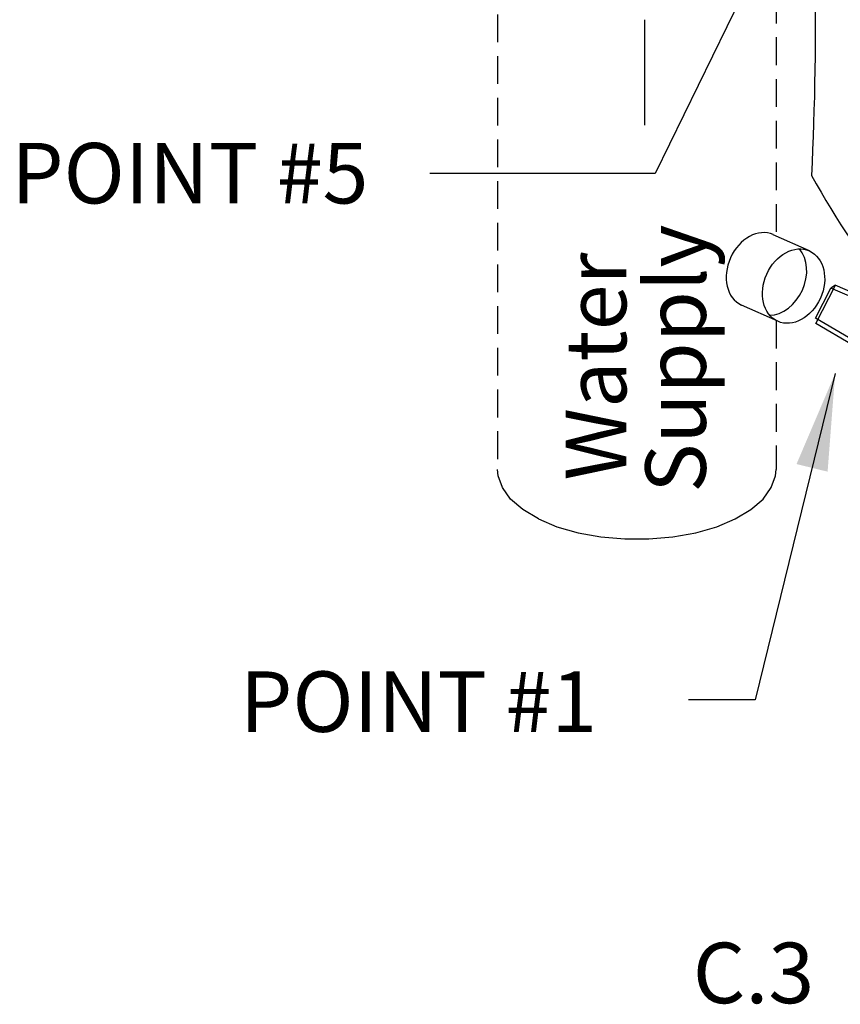
# Model space of a CAD drawing. Extents: x -189 to -69, y -17 to 85.
# Drawn here: x -172 to -157, y -10 to 8 of the extents above; entities that cross this region are included whole.
import ezdxf
from ezdxf.enums import TextEntityAlignment as Align

# ---------------------------------------------------------------- set-up
doc = ezdxf.new("R2010")
doc.units = 0
doc.header["$MEASUREMENT"] = 0
doc.linetypes.add('DASHED', pattern=[0.75, 0.5, -0.25])
doc.layers.get('0').update_dxf_attribs({"linetype": 'CONTINUOUS'})
doc.layers.add('hose', color=7, linetype='CONTINUOUS')
doc.styles.add('SIMPLEX', font='SIMPLEX.SHX', dxfattribs={"width": 0.875})
doc.dimstyles.get("Standard").update_dxf_attribs({"dimtxt": 0.25, "dimasz": 0.25, "dimexe": 0.05, "dimexo": 0.05, "dimgap": 0.09, "dimtad": 0, "dimtih": 1, "dimtoh": 1, "dimdec": 4, "dimzin": 0, "dimdsep": 46, "dimtxsty": 'Standard', "dimcen": 0, "dimclrd": 256, "dimclre": 256, "dimclrt": 256, "dimadec": 0, "dimazin": 0, "dimtfac": 1, "dimtdec": 4, "dimtofl": 0, "dimtmove": 0, "dimatfit": 3, "dimfxl": 0, "dimtolj": 1, "dimtzin": 0, "dimlwd": -1, "dimlwe": -1, "dimarcsym": 0})

msp = doc.modelspace()

# ---------------------------------------------------------------- linework, layer by layer
at = {"linetype": 'DASHED'}
for p, q in [((-157.9, 10.048), (-157.9, 4.224)), ((-162.909, 9.711), (-162.909, 0.02)), ((-157.9, 2.702), (-157.9, 0.02))]:
    msp.add_line(p, q, dxfattribs=at)
msp.add_line((-160.267, 8.113), (-160.267, 6.219))
at = {"linetype": 'Continuous'}
for points in [[(-162.176, -0.865), (-162.456, -0.698), (-162.675, -0.509), (-162.824, -0.304), (-162.9, -0.089), (-162.909, 0.02)], [(-162.176, -0.865), (-161.841, -1.006), (-161.463, -1.115), (-161.053, -1.189), (-160.623, -1.227), (-160.186, -1.227), (-159.756, -1.189), (-159.346, -1.115), (-158.968, -1.006), (-158.633, -0.865), (-158.353, -0.698), (-158.134, -0.509), (-157.985, -0.304), (-157.909, -0.089), (-157.9, 0.02)]]:
    msp.add_lwpolyline(points, dxfattribs=at)
msp.add_spline([(-157.262, 5.312), (-157.226, 9.317), (-156.831, 16.82), (-147.642, 13.482), (-144.251, 14.441), (-143.717, 15.546), (-142.695, 18.173), (-140.153, 18.248), (-136.644, 15.796), (-133.036, 13.561), (-130.508, 10.091), (-131.59, 5.19), (-136.922, 4.682), (-139.055, 3.634), (-134.927, -0.109), (-142.964, -3.81), (-145.749, 0.947), (-149.199, 1.123), (-153.051, 1.988), (-155.667, 3.166), (-157.262, 5.312)], degree=3, dxfattribs=at)
at = {"layer": 'hose', "linetype": 'Continuous'}
for p, q in [((-157.3, 3.954), (-157.951, 4.247)), ((-157.87, 2.689), (-158.521, 2.982))]:
    msp.add_line(p, q, dxfattribs=at)
at = {"layer": 'hose'}
for p, q in [((-157.191, 2.747), (-156.915, 3.288)), ((-157.182, 2.652), (-156.832, 3.34)), ((-156.832, 3.34), (-156.915, 3.288)), ((-156.174, 2.965), (-156.915, 3.288)), ((-156.139, 3.034), (-156.834, 3.338)), ((-156.494, 2.338), (-157.191, 2.747)), ((-156.529, 2.268), (-157.182, 2.652))]:
    msp.add_line(p, q, dxfattribs=at)
at = {"layer": 'hose', "linetype": 'Continuous'}
for centre, start_param, end_param in [((-158.236, 3.615), 3.141593, 6.283185), ((-157.908, 3.467), 0.340718, 2.800875)]:
    msp.add_ellipse(centre, major_axis=(-0.285, -0.633), ratio=0.762323, start_param=start_param, end_param=end_param, dxfattribs=at)
msp.add_ellipse((-157.585, 3.322), major_axis=(-0.285, -0.633), ratio=0.762323, dxfattribs=at)

# ---------------------------------------------------------------- texts
at = {"style": 'SIMPLEX'}
for s, p in [('POINT #5', (-168.446, 4.809)), ('POINT #1', (-164.33, -4.698)), ('C.3', (-158.306, -9.579))]:
    msp.add_text(s, height=1.089, dxfattribs=at).set_placement(p, align=Align.CENTER)
for s, p in [('Supply', (-159.163, -0.396)), ('Water', (-160.594, -0.175))]:
    msp.add_text(s, height=1.089, rotation=90, dxfattribs=at).set_placement(p)

# ---------------------------------------------------------------- leaders
for points in [[(-156.386, 12.901), (-160.076, 5.348), (-164.126, 5.348)], [(-156.836, 1.752), (-158.274, -4.124), (-159.473, -4.124)]]:
    msp.add_leader(points, dimstyle='Standard', override={"dimasz": 1.75, "dimgap": 0.09, "dimtad": 0})

doc.saveas('drawing.dxf')
